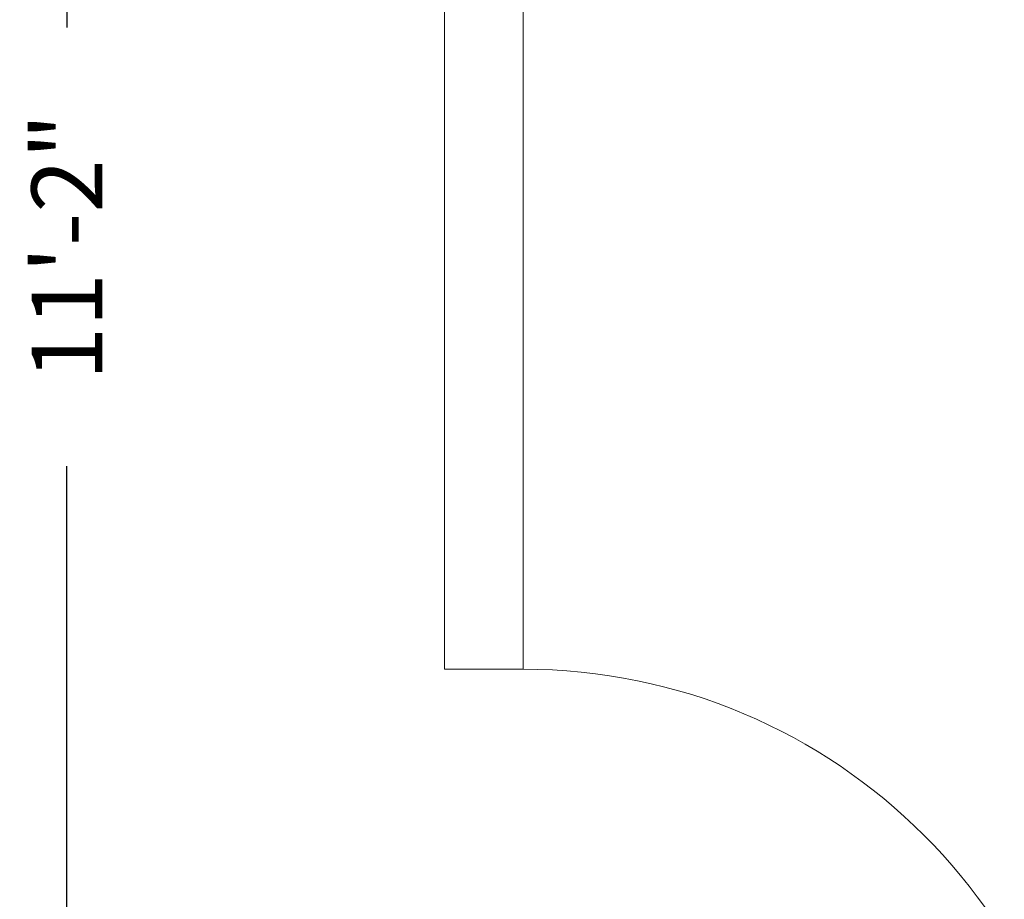
# Model space of a CAD drawing. Extents: x 36 to 1317, y -1118 to -81.
# Drawn here: x 1032 to 1095, y -1040 to -984 of the extents above; entities that cross this region are included whole.
import ezdxf

# ---------------------------------------------------------------- set-up
doc = ezdxf.new("R2010")
doc.units = 0
doc.header["$LTSCALE"] = 20
doc.header["$MEASUREMENT"] = 0
doc.layers.add('1EH', color=3, linetype='CONTINUOUS')
doc.styles.add('DMT', font='romans8', dxfattribs={"width": 0.9, "height": 4.5})
doc.styles.get("Standard").update_dxf_attribs({"font": 'romans.shx'})
doc.dimstyles.new('ISS', dxfattribs={"dimtxt": 4, "dimasz": 6, "dimexe": 3, "dimexo": 3, "dimgap": 3, "dimtad": 0, "dimtoh": 1, "dimdec": 0, "dimzin": 1, "dimdsep": 46, "dimlunit": 4, "dimtxsty": 'DMT', "dimtsz": 2.5, "dimcen": 0.09, "dimclrd": 1, "dimclre": 1, "dimclrt": 3, "dimadec": 0, "dimazin": 0, "dimtfac": 1, "dimtdec": 0, "dimtofl": 0, "dimtmove": 2, "dimatfit": 3, "dimfxl": 0, "dimtolj": 1, "dimtzin": 1, "dimarcsym": 0})

# ---------------------------------------------------------------- blocks, each defined once
blk = doc.blocks.new('*D24')
at = {"layer": '1EH', "color": 1, "lineweight": -2}
for p, q in [((1038.423, -934.392), (1032.423, -928.392)), ((1061.423, -931.392), (1032.423, -931.392)), ((1035.423, -931.392), (1035.423, -984.293)), ((1035.423, -1065.051), (1035.423, -1012.15)), ((1038.423, -1068.051), (1032.423, -1062.051)), ((1061.423, -1065.051), (1032.423, -1065.051))]:
    blk.add_line(p, q, dxfattribs=at)
at = {"layer": '1EH', "color": 3, "insert": (1035.423, -998.222), "char_height": 4.5, "attachment_point": 5, "rotation": 90}
blk.add_mtext('\\A1;11\'-2"', dxfattribs=at)

msp = doc.modelspace()

# ---------------------------------------------------------------- linework, layer by layer
at = {"layer": '1EH', "color": 3, "linetype": 'Continuous', "lineweight": 0}
for p, q in [((1059.423, -926.392), (1059.423, -1025.051)), ((1064.423, -931.392), (1064.423, -1025.051)), ((1059.423, -1025.051), (1064.423, -1025.051))]:
    msp.add_line(p, q, dxfattribs=at)
at = {"layer": '1EH', "color": 1, "linetype": 'Continuous', "lineweight": 0}
msp.add_arc((1064.423, -1061.051), 36, 0, 90, dxfattribs=at)

# ---------------------------------------------------------------- dimensions: what is measured, and where the dimension line sits
at = {"layer": '1EH'}
dim = msp.add_linear_dim(base=(1035.423, -931.392), p1=(1064.423, -1065.051), p2=(1064.423, -931.392), angle=90, dimstyle='ISS', override={"dimtxt": 4.5, "dimtxsty": 'Standard', "dimtsz": 3, "dimcen": 0, "dimtp": 1, "dimtdec": 4, "dimtmove": 0, "dimtzin": 0}, dxfattribs=at)
dim.commit()
dim.dimension.update_dxf_attribs({"geometry": '*D24', "text_midpoint": (1035.423, -998.222)})

doc.saveas('drawing.dxf')
